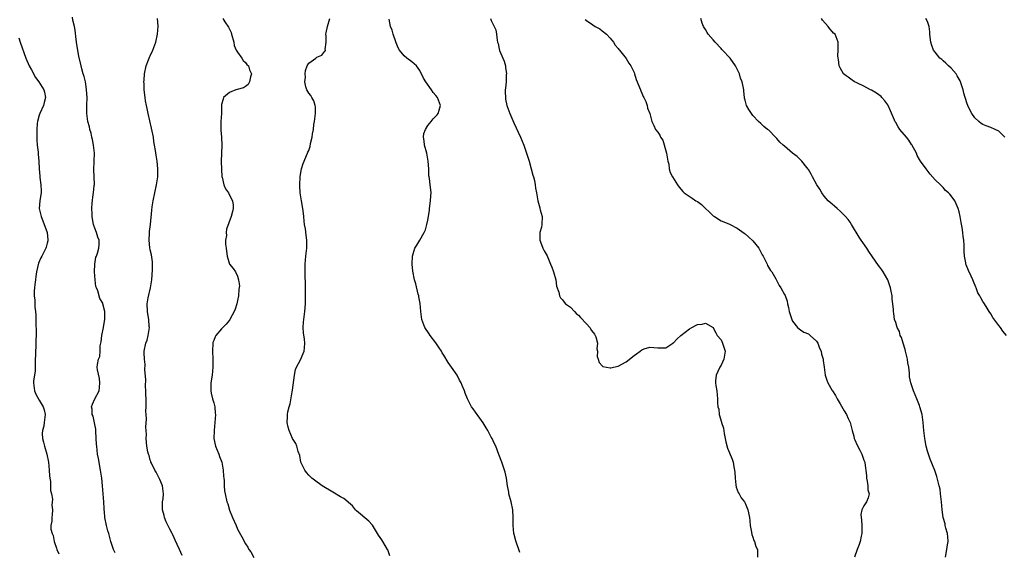
# Model space of a CAD drawing. Units: inches. Extents: x 2598000 to 2601000, y 1524000 to 1527000.
# Drawn here: x 2598428 to 2598676, y 1525996 to 1526131 of the extents above; entities that cross this region are included whole.
import ezdxf

# ---------------------------------------------------------------- set-up
doc = ezdxf.new("R2010")
doc.units = ezdxf.units.IN
doc.header["$MEASUREMENT"] = 0
doc.layers.add('LD25981524_10ft', color=122, linetype='Continuous')

msp = doc.modelspace()

# ---------------------------------------------------------------- linework, layer by layer
at = {"layer": 'LD25981524_10ft'}
for points, elevation in [([(2598452.13, 1525996.13), (2598451.72, 1525997), (2598451.05, 1525999), (2598450.64, 1526000.64), (2598450.52, 1526001), (2598450.33, 1526001.67), (2598449.99, 1526003), (2598449.57, 1526005), (2598449.42, 1526006.58), (2598449.36, 1526007), (2598449.33, 1526007.33), (2598449.26, 1526009), (2598449.14, 1526011), (2598448.98, 1526013.02), (2598448.78, 1526015), (2598448.47, 1526017), (2598447.9, 1526019.9), (2598447.72, 1526021), (2598447.48, 1526023), (2598447.46, 1526023.46), (2598447.27, 1526026.73), (2598447.29, 1526027.29), (2598446.97, 1526028.97), (2598446.57, 1526030.57), (2598446.37, 1526031), (2598446.34, 1526032.34), (2598446.21, 1526033), (2598446.39, 1526033.61), (2598447, 1526034.98), (2598448.07, 1526037), (2598448.18, 1526037.82), (2598448.25, 1526039), (2598448.15, 1526040.15), (2598447.67, 1526042.33), (2598447.64, 1526043), (2598447.69, 1526043.69), (2598447.9, 1526045), (2598448.3, 1526045.7), (2598448.34, 1526047), (2598448.35, 1526048.35), (2598448.54, 1526049), (2598448.61, 1526049.39), (2598448.74, 1526051), (2598449.16, 1526053), (2598449.45, 1526054.55), (2598449.57, 1526055), (2598449.5, 1526057), (2598449.05, 1526058.95), (2598449, 1526059.1), (2598448.29, 1526060.29), (2598447.74, 1526062.26), (2598447.41, 1526063), (2598447.3, 1526063.3), (2598447.06, 1526065), (2598446.96, 1526067), (2598447.05, 1526069), (2598447.29, 1526070.71), (2598447.43, 1526071), (2598447.72, 1526071.72), (2598448.06, 1526073), (2598448.08, 1526073.92), (2598448.13, 1526075), (2598447.8, 1526075.8), (2598447.43, 1526077), (2598447, 1526078.06), (2598446.77, 1526078.77), (2598446.7, 1526079), (2598446.4, 1526080.4), (2598446.32, 1526081), (2598446.34, 1526081.66), (2598446.27, 1526083), (2598446.34, 1526084.34), (2598446.6, 1526086.6), (2598446.67, 1526087), (2598446.85, 1526088.85), (2598446.89, 1526089.11), (2598446.87, 1526091), (2598446.8, 1526092.8), (2598446.87, 1526095), (2598446.91, 1526097), (2598446.7, 1526099), (2598446.41, 1526100.41), (2598446.26, 1526101), (2598446.05, 1526102.05), (2598445.75, 1526103), (2598445.66, 1526103.66), (2598445.26, 1526105), (2598444.96, 1526107), (2598444.97, 1526109), (2598445.04, 1526111.04), (2598444.94, 1526112.94), (2598444.9, 1526113.1), (2598444.62, 1526115), (2598444.35, 1526116.35), (2598444.11, 1526117), (2598443.73, 1526118.27), (2598443.55, 1526119), (2598443, 1526121.48), (2598442.44, 1526124.44), (2598442.32, 1526125.68), (2598442.03, 1526128.03), (2598441.86, 1526129), (2598441.47, 1526130.53), (2598441.35, 1526131.35)], 8270), ([(2598469, 1525995.41), (2598468.33, 1525997), (2598467.77, 1525998.23), (2598467.31, 1525999.31), (2598467, 1525999.9), (2598466.68, 1526000.68), (2598466.49, 1526001), (2598465.93, 1526002.07), (2598465, 1526003.98), (2598464.58, 1526005), (2598464.46, 1526005.54), (2598464.09, 1526007), (2598464.07, 1526008.07), (2598464.12, 1526009), (2598464.23, 1526009.77), (2598464.33, 1526011), (2598464.11, 1526013), (2598463.4, 1526014.6), (2598463.17, 1526015.17), (2598463, 1526015.44), (2598462.46, 1526016.46), (2598462.11, 1526017), (2598461.27, 1526018.73), (2598461.16, 1526019), (2598461.14, 1526019.14), (2598461, 1526019.53), (2598460.68, 1526020.68), (2598460.55, 1526021), (2598460.4, 1526021.6), (2598460.15, 1526023), (2598459.98, 1526025), (2598460.05, 1526025.95), (2598459.97, 1526027), (2598459.87, 1526027.87), (2598460.05, 1526029.95), (2598459.96, 1526031), (2598459.91, 1526031.91), (2598459.95, 1526033), (2598459.97, 1526034.03), (2598459.89, 1526037), (2598459.83, 1526038.17), (2598459.84, 1526039.84), (2598459.66, 1526042.34), (2598459.67, 1526043.67), (2598459.5, 1526045), (2598459.42, 1526046.58), (2598459.44, 1526047), (2598459.86, 1526049), (2598460.18, 1526049.82), (2598460.49, 1526051), (2598460.78, 1526053), (2598460.74, 1526053.26), (2598460.61, 1526055), (2598460.41, 1526056.41), (2598460.26, 1526057), (2598460.24, 1526059), (2598460.49, 1526060.49), (2598461.04, 1526063), (2598461.35, 1526065), (2598461.58, 1526067.58), (2598461.57, 1526069.57), (2598461.32, 1526071.32), (2598461, 1526072.58), (2598460.9, 1526073.1), (2598460.71, 1526075), (2598460.81, 1526076.81), (2598460.8, 1526077.2), (2598461.02, 1526079.02), (2598461.37, 1526082.63), (2598461.48, 1526083.48), (2598461.73, 1526085), (2598462.6, 1526089), (2598462.87, 1526091), (2598462.91, 1526093), (2598462.73, 1526095), (2598462.49, 1526096.49), (2598462.34, 1526097.66), (2598462.1, 1526099), (2598461.92, 1526099.92), (2598461.77, 1526101), (2598461.32, 1526103.32), (2598460.47, 1526107), (2598460.25, 1526108.25), (2598460.03, 1526109), (2598459.79, 1526110.21), (2598459.68, 1526111), (2598459.47, 1526113), (2598459.44, 1526114.56), (2598459.41, 1526115), (2598459.42, 1526115.42), (2598459.54, 1526117), (2598459.95, 1526119), (2598460.57, 1526120.57), (2598460.72, 1526121), (2598460.8, 1526121.2), (2598461, 1526121.55), (2598461.61, 1526123), (2598462.36, 1526125), (2598462.84, 1526127), (2598462.96, 1526129.04), (2598462.78, 1526131)], 8260), ([(2598479.33, 1526131), (2598479.83, 1526130.17), (2598480.76, 1526128.76), (2598481.43, 1526127.43), (2598481.51, 1526127), (2598482.04, 1526125), (2598482.18, 1526124.18), (2598482.69, 1526123), (2598483, 1526122.46), (2598484.06, 1526121), (2598484.41, 1526120.41), (2598485, 1526119.88), (2598485.38, 1526119.38), (2598485.76, 1526119), (2598486.02, 1526118.02), (2598486.55, 1526117), (2598486.25, 1526116.25), (2598486.04, 1526115), (2598485.69, 1526114.31), (2598485, 1526113.78), (2598484.53, 1526113.47), (2598482.93, 1526113.07), (2598482.6, 1526113), (2598481, 1526112.34), (2598479.44, 1526111), (2598479.41, 1526110.59), (2598479, 1526109.3), (2598478.96, 1526108.96), (2598478.93, 1526107), (2598478.79, 1526105), (2598478.8, 1526104.8), (2598478.77, 1526103), (2598478.82, 1526102.82), (2598478.93, 1526101), (2598478.94, 1526100.94), (2598479.03, 1526099.03), (2598479.02, 1526098.98), (2598478.91, 1526094.91), (2598478.92, 1526092.92), (2598479.05, 1526091.05), (2598479.1, 1526090.9), (2598479.59, 1526089), (2598479.99, 1526087.99), (2598480.7, 1526087), (2598481, 1526086.4), (2598481.77, 1526085), (2598481.89, 1526083.89), (2598481.92, 1526083), (2598481.72, 1526082.28), (2598481.43, 1526081), (2598480.22, 1526077.78), (2598480.14, 1526077), (2598480.21, 1526076.21), (2598480.01, 1526075), (2598479.99, 1526074.01), (2598480.14, 1526073), (2598480.22, 1526072.22), (2598480.4, 1526071), (2598480.99, 1526069), (2598481.88, 1526067.88), (2598482.46, 1526067), (2598483, 1526065.96), (2598483.29, 1526065), (2598483.49, 1526063.49), (2598483.34, 1526062.66), (2598483.23, 1526061), (2598483, 1526059.79), (2598482.83, 1526059), (2598482.37, 1526057.63), (2598482.13, 1526057), (2598481.17, 1526055.17), (2598481.06, 1526054.94), (2598481, 1526054.85), (2598480.15, 1526053.85), (2598479.3, 1526053), (2598479, 1526052.63), (2598477.51, 1526051), (2598477.34, 1526050.66), (2598477, 1526049.74), (2598476.81, 1526049.19), (2598476.78, 1526049), (2598476.69, 1526047), (2598476.79, 1526045), (2598476.8, 1526043), (2598476.59, 1526041), (2598476.26, 1526039), (2598476.23, 1526037), (2598476.39, 1526036.39), (2598476.71, 1526035), (2598477, 1526034), (2598477.24, 1526033), (2598477.4, 1526031.4), (2598477.41, 1526031), (2598477.29, 1526029), (2598477.07, 1526027), (2598477, 1526025), (2598477.41, 1526023), (2598478.25, 1526021), (2598478.44, 1526020.44), (2598479.02, 1526018.98), (2598479.4, 1526017), (2598479.46, 1526015.46), (2598479.54, 1526015), (2598479.62, 1526014.38), (2598479.64, 1526013), (2598479.75, 1526011.75), (2598479.88, 1526011), (2598480.34, 1526009), (2598480.52, 1526008.52), (2598481, 1526006.9), (2598481.74, 1526005), (2598482.63, 1526003), (2598483, 1526002.12), (2598484.12, 1526000.12), (2598485, 1525998.39), (2598485.57, 1525997.57), (2598485.89, 1525997), (2598486.35, 1525996.35), (2598487.08, 1525994.92)], 8250), ([(2598521.4, 1525995.4), (2598520.89, 1525996.89), (2598520.83, 1525997), (2598519.61, 1525999), (2598519.36, 1525999.36), (2598519, 1525999.95), (2598518.57, 1526000.57), (2598518.29, 1526001), (2598517.07, 1526003.07), (2598517, 1526003.17), (2598516.12, 1526004.12), (2598513, 1526006.71), (2598512.75, 1526007), (2598511.97, 1526007.97), (2598511, 1526008.84), (2598510.93, 1526008.93), (2598509.85, 1526009.85), (2598509, 1526010.29), (2598507, 1526011.43), (2598504.39, 1526013), (2598502.42, 1526014.42), (2598501.72, 1526015), (2598501, 1526015.72), (2598500.42, 1526016.42), (2598499.96, 1526017), (2598499.01, 1526019), (2598498.68, 1526020.68), (2598498.27, 1526021.73), (2598497.94, 1526023), (2598497.68, 1526023.68), (2598497, 1526024.72), (2598496.87, 1526025), (2598496.01, 1526027), (2598495.8, 1526027.8), (2598495.52, 1526029), (2598495.58, 1526030.42), (2598495.58, 1526031), (2598495.68, 1526031.68), (2598496.05, 1526033), (2598496.31, 1526033.69), (2598496.76, 1526036.76), (2598496.84, 1526037.16), (2598497.35, 1526041), (2598497.64, 1526042.36), (2598497.88, 1526043), (2598498.87, 1526044.87), (2598499.59, 1526046.41), (2598499.81, 1526047), (2598499.88, 1526047.88), (2598500.02, 1526049), (2598499.92, 1526050.08), (2598499.67, 1526051.67), (2598499.58, 1526053), (2598499.68, 1526054.32), (2598499.7, 1526055), (2598499.95, 1526057), (2598500.11, 1526059), (2598500.15, 1526060.15), (2598500.16, 1526061), (2598500.13, 1526061.87), (2598500.18, 1526064.18), (2598500.04, 1526065.96), (2598500.07, 1526068.07), (2598500.06, 1526069), (2598500.23, 1526071), (2598500.46, 1526073), (2598500.48, 1526075), (2598500.29, 1526076.29), (2598500.12, 1526077.88), (2598499.93, 1526079), (2598499.82, 1526079.82), (2598499.73, 1526081), (2598499.56, 1526082.44), (2598499.48, 1526083), (2598499.12, 1526085), (2598498.84, 1526087), (2598498.74, 1526088.74), (2598498.74, 1526089), (2598498.82, 1526091), (2598499, 1526092.09), (2598499.17, 1526093), (2598499.58, 1526094.42), (2598499.81, 1526095), (2598500.42, 1526096.42), (2598500.64, 1526097), (2598500.77, 1526097.23), (2598501, 1526097.7), (2598501.33, 1526098.67), (2598501.43, 1526099.43), (2598501.86, 1526101), (2598501.91, 1526101.91), (2598502.14, 1526103), (2598502.26, 1526104.26), (2598502.39, 1526105), (2598502.67, 1526107), (2598502.66, 1526108.66), (2598502.6, 1526109), (2598502.23, 1526110.23), (2598501.72, 1526111), (2598501.52, 1526111.52), (2598501, 1526112.14), (2598500.46, 1526113), (2598500.25, 1526113.75), (2598499.98, 1526115), (2598500.14, 1526116.14), (2598500.07, 1526117), (2598500.13, 1526117.87), (2598500.6, 1526119), (2598501, 1526119.69), (2598502.73, 1526121), (2598502.9, 1526121.1), (2598503, 1526121.19), (2598504.29, 1526121.71), (2598505, 1526122.7), (2598505.19, 1526122.81), (2598505.2, 1526123), (2598505.13, 1526123.13), (2598505.38, 1526125), (2598505.4, 1526126.6), (2598505.31, 1526127), (2598505.36, 1526127.36), (2598505.67, 1526129), (2598506.31, 1526131)], 8240), ([(2598554.21, 1525996.21), (2598553.18, 1525999.18), (2598552.76, 1526000.76), (2598552.71, 1526001), (2598552.49, 1526003), (2598552.51, 1526005), (2598552.42, 1526007), (2598552, 1526009), (2598551.47, 1526011), (2598551.42, 1526011.42), (2598551.13, 1526013), (2598550.84, 1526015), (2598550.48, 1526016.48), (2598550.36, 1526017), (2598549.69, 1526019), (2598548.95, 1526020.95), (2598548.13, 1526023), (2598547.76, 1526023.76), (2598547.2, 1526025), (2598547, 1526025.34), (2598546.11, 1526027), (2598545.7, 1526027.7), (2598544.92, 1526028.92), (2598544.5, 1526029.5), (2598543, 1526031.64), (2598542.42, 1526032.42), (2598542.04, 1526033), (2598541.01, 1526035.01), (2598540.41, 1526036.41), (2598540.21, 1526037), (2598539.67, 1526038.33), (2598539.38, 1526039), (2598539.26, 1526039.26), (2598539, 1526039.73), (2598538.36, 1526041), (2598537, 1526043), (2598536.17, 1526044.17), (2598535, 1526046.02), (2598534.63, 1526046.63), (2598534.42, 1526047), (2598533.87, 1526047.87), (2598533, 1526049.12), (2598531.55, 1526051), (2598531.35, 1526051.35), (2598530.22, 1526053), (2598529.45, 1526055), (2598529.21, 1526057), (2598529.04, 1526059.04), (2598528.76, 1526060.76), (2598528.7, 1526061), (2598528.57, 1526061.43), (2598527.99, 1526063.99), (2598527.66, 1526065), (2598527.25, 1526067.25), (2598527.08, 1526069), (2598527.13, 1526071), (2598527.73, 1526073), (2598528.23, 1526073.77), (2598529, 1526075.07), (2598530.09, 1526077), (2598530.39, 1526077.61), (2598530.77, 1526079), (2598531, 1526080.05), (2598531.16, 1526081), (2598531.4, 1526082.6), (2598531.44, 1526083), (2598531.7, 1526085), (2598531.77, 1526086.24), (2598531.82, 1526087), (2598531.72, 1526087.72), (2598531.6, 1526089), (2598531.39, 1526090.61), (2598531.3, 1526091), (2598531.27, 1526091.27), (2598531.22, 1526093), (2598531.11, 1526095), (2598530.71, 1526097), (2598530.18, 1526099), (2598530.11, 1526100.11), (2598529.94, 1526101), (2598530.03, 1526101.97), (2598530.38, 1526103), (2598531, 1526104), (2598531.87, 1526105), (2598532.38, 1526105.62), (2598533.35, 1526106.65), (2598533.62, 1526107), (2598533.85, 1526107.85), (2598534.2, 1526109), (2598533.48, 1526111), (2598533, 1526111.58), (2598532.33, 1526112.33), (2598531.91, 1526113), (2598530.48, 1526115), (2598529.93, 1526115.93), (2598529, 1526117.84), (2598528.11, 1526119), (2598527.57, 1526119.57), (2598527, 1526120.06), (2598525.67, 1526121), (2598525, 1526121.54), (2598523.83, 1526123), (2598523.56, 1526123.56), (2598523, 1526124.83), (2598522.9, 1526125.1), (2598522.28, 1526127), (2598522.03, 1526128.03), (2598521.6, 1526129), (2598521.22, 1526130.78)], 8230), ([(2598546.79, 1526131), (2598547, 1526130.47), (2598547.75, 1526129), (2598548.14, 1526128.14), (2598548.32, 1526127), (2598548.48, 1526125.52), (2598548.61, 1526125), (2598548.7, 1526124.7), (2598549, 1526123.22), (2598549.06, 1526123.06), (2598549.08, 1526122.92), (2598549.89, 1526121), (2598550.25, 1526120.25), (2598550.55, 1526119), (2598550.61, 1526118.61), (2598550.81, 1526117), (2598550.78, 1526116.78), (2598550.72, 1526115), (2598550.62, 1526113.38), (2598550.53, 1526113), (2598550.49, 1526112.49), (2598550.55, 1526111), (2598550.6, 1526110.6), (2598550.95, 1526109), (2598551.68, 1526107), (2598552.67, 1526104.67), (2598554.41, 1526101), (2598555.24, 1526099), (2598555.91, 1526097), (2598556.52, 1526095), (2598557.09, 1526093), (2598557.45, 1526091.45), (2598557.64, 1526091), (2598557.93, 1526090.07), (2598558.1, 1526089), (2598558.17, 1526088.17), (2598558.44, 1526087), (2598558.74, 1526085), (2598559.23, 1526083.23), (2598559.26, 1526083), (2598559.34, 1526082.66), (2598559.8, 1526081), (2598559.79, 1526079), (2598559.65, 1526078.35), (2598559.29, 1526077), (2598559.23, 1526075.23), (2598559.23, 1526075), (2598559.41, 1526074.59), (2598560.03, 1526073), (2598560.37, 1526072.37), (2598561.11, 1526071.11), (2598561.98, 1526069), (2598562.24, 1526068.24), (2598562.68, 1526067), (2598563.26, 1526065), (2598563.46, 1526063.46), (2598564.07, 1526061.93), (2598564.22, 1526061), (2598564.47, 1526060.47), (2598565, 1526059.94), (2598565.35, 1526059.35), (2598565.73, 1526059), (2598567, 1526058.12), (2598567.96, 1526057), (2598568.47, 1526056.47), (2598569, 1526056.14), (2598569.5, 1526055.5), (2598571, 1526053.94), (2598571.86, 1526053), (2598572.24, 1526052.24), (2598573, 1526051.34), (2598573.24, 1526051), (2598573.39, 1526050.62), (2598573.76, 1526049), (2598573.62, 1526047.62), (2598573.8, 1526047), (2598573.68, 1526045.68), (2598573.96, 1526045), (2598574.19, 1526044.19), (2598575, 1526043.32), (2598575.17, 1526043.17), (2598577, 1526042.78), (2598577.16, 1526042.84), (2598577.8, 1526043), (2598579, 1526043.27), (2598581, 1526044.34), (2598583, 1526045.91), (2598583.65, 1526046.35), (2598584.56, 1526047), (2598585, 1526047.35), (2598585.6, 1526047.6), (2598587, 1526048.06), (2598589, 1526047.85), (2598589.82, 1526047.82), (2598591, 1526047.89), (2598592.78, 1526049), (2598592.9, 1526049.1), (2598593, 1526049.14), (2598593.88, 1526050.12), (2598594.78, 1526051), (2598597, 1526052.66), (2598597.6, 1526053), (2598599, 1526053.73), (2598600.21, 1526053.79), (2598601, 1526054.1), (2598602.93, 1526053), (2598603, 1526052.94), (2598603.61, 1526051.61), (2598603.94, 1526051), (2598605, 1526049.84), (2598605.36, 1526049), (2598605.74, 1526047.74), (2598606.01, 1526047), (2598605.69, 1526045), (2598605, 1526043.49), (2598604.67, 1526043), (2598604.13, 1526041.87), (2598603.73, 1526041), (2598603.57, 1526039.57), (2598603.54, 1526039), (2598603.67, 1526038.33), (2598603.85, 1526037), (2598604.09, 1526035), (2598604.02, 1526033.98), (2598604.13, 1526033), (2598604.36, 1526032.35), (2598604.45, 1526031), (2598605.07, 1526029.07), (2598605.08, 1526029), (2598605.57, 1526027.57), (2598605.78, 1526026.22), (2598606.02, 1526025), (2598606.13, 1526024.13), (2598606.55, 1526022.55), (2598607.77, 1526019.77), (2598608.01, 1526019), (2598608.15, 1526017.85), (2598608.35, 1526017), (2598608.41, 1526016.41), (2598608.48, 1526015), (2598608.71, 1526013.29), (2598608.73, 1526012.73), (2598609.31, 1526011.31), (2598609.52, 1526011), (2598610.03, 1526010.03), (2598610.83, 1526009), (2598611, 1526008.64), (2598611.73, 1526007), (2598612.1, 1526005), (2598612.18, 1526004.18), (2598612.31, 1526003), (2598612.65, 1526001.35), (2598612.75, 1526000.75), (2598613, 1526000.03), (2598613.24, 1525999.24), (2598613.38, 1525999), (2598613.73, 1525997.73), (2598614.11, 1525997), (2598614.17, 1525995)], 8220), ([(2598570.7, 1526130.7), (2598571, 1526130.46), (2598572.64, 1526129.36), (2598573.2, 1526129), (2598574.35, 1526128.35), (2598575, 1526127.87), (2598576.03, 1526127), (2598577, 1526126.02), (2598577.83, 1526125), (2598578.28, 1526124.28), (2598579, 1526123.45), (2598579.17, 1526123.17), (2598579.33, 1526123), (2598580.68, 1526121.32), (2598581, 1526120.9), (2598581.72, 1526119.72), (2598582.23, 1526119), (2598583, 1526117.34), (2598583.13, 1526117), (2598583.58, 1526115.58), (2598583.8, 1526115), (2598584.41, 1526113.59), (2598584.62, 1526113), (2598584.7, 1526112.7), (2598585, 1526112.13), (2598585.31, 1526111.31), (2598585.5, 1526111), (2598585.95, 1526110.05), (2598586.31, 1526109), (2598586.39, 1526108.39), (2598586.97, 1526107), (2598587.47, 1526105), (2598588, 1526104), (2598588.42, 1526103), (2598589, 1526102.28), (2598589.5, 1526101.5), (2598589.65, 1526101), (2598590.25, 1526100.25), (2598591.23, 1526097), (2598591.47, 1526095.47), (2598591.56, 1526095), (2598591.75, 1526094.25), (2598591.9, 1526093), (2598592.12, 1526092.12), (2598592.7, 1526091), (2598593.97, 1526089), (2598594.39, 1526088.39), (2598595.33, 1526087.33), (2598595.66, 1526087), (2598597.66, 1526085.66), (2598598.6, 1526085), (2598599, 1526084.78), (2598600.06, 1526084.06), (2598603, 1526081.21), (2598603.29, 1526081), (2598605, 1526079.93), (2598605.67, 1526079.67), (2598607.07, 1526079.07), (2598609, 1526078.09), (2598610.78, 1526076.78), (2598611, 1526076.64), (2598611.89, 1526075.89), (2598613, 1526074.9), (2598614.5, 1526073), (2598615, 1526071.97), (2598615.33, 1526071.33), (2598615.54, 1526071), (2598616.19, 1526069.81), (2598616.55, 1526069), (2598616.66, 1526068.66), (2598617.4, 1526067.4), (2598617.75, 1526067), (2598618.74, 1526065.26), (2598619.6, 1526063.6), (2598620, 1526063), (2598621, 1526061.3), (2598621.1, 1526061.1), (2598621.61, 1526059.61), (2598621.75, 1526059), (2598621.94, 1526058.06), (2598622.17, 1526057), (2598622.78, 1526055), (2598623, 1526054.61), (2598624.26, 1526053), (2598624.63, 1526052.63), (2598625, 1526052.41), (2598625.84, 1526051.84), (2598627, 1526051.36), (2598627.46, 1526051), (2598629, 1526049.57), (2598629.37, 1526049), (2598629.8, 1526047.8), (2598630.21, 1526047), (2598630.27, 1526046.27), (2598630.73, 1526045), (2598630.7, 1526044.7), (2598630.98, 1526043), (2598631.22, 1526041), (2598631.66, 1526039.66), (2598631.85, 1526039), (2598633, 1526037.12), (2598633.05, 1526037), (2598633.81, 1526035.81), (2598634.21, 1526035), (2598635, 1526033.71), (2598635.97, 1526031.97), (2598636.56, 1526031), (2598637, 1526030.02), (2598637.36, 1526029.36), (2598637.52, 1526029), (2598638.02, 1526027), (2598638.43, 1526025.57), (2598638.57, 1526025), (2598638.67, 1526024.67), (2598639.28, 1526023.28), (2598639.96, 1526022.04), (2598640.47, 1526021), (2598641, 1526019.54), (2598641.22, 1526019), (2598641.2, 1526018.8), (2598641.61, 1526015.61), (2598641.6, 1526015), (2598641.8, 1526014.2), (2598641.99, 1526013), (2598641.99, 1526011.99), (2598642.33, 1526011), (2598642.04, 1526009.96), (2598641.6, 1526009), (2598641, 1526007.94), (2598640.44, 1526007), (2598640.19, 1526005.81), (2598640.29, 1526005), (2598640.41, 1526004.41), (2598640.49, 1526003), (2598640.48, 1526001.52), (2598640.49, 1526001), (2598640.32, 1526000.32), (2598640.05, 1525999), (2598639.77, 1525998.23), (2598639.25, 1525997), (2598638.65, 1525995)], 8210), ([(2598661.56, 1525995), (2598661.94, 1525997), (2598662.11, 1525998.11), (2598662.22, 1525999), (2598662.18, 1526000.18), (2598662.06, 1526001), (2598661.63, 1526002.37), (2598661.5, 1526003), (2598661.44, 1526003.44), (2598660.94, 1526005.06), (2598660.69, 1526007), (2598660.56, 1526009), (2598660.34, 1526011), (2598660.18, 1526012.18), (2598659.99, 1526013), (2598659.63, 1526014.37), (2598659.42, 1526015.42), (2598658.89, 1526016.89), (2598657.73, 1526019.73), (2598657.25, 1526021), (2598657, 1526021.74), (2598656.73, 1526023), (2598656.46, 1526024.46), (2598656.33, 1526025), (2598656.07, 1526027), (2598655.99, 1526027.99), (2598655.95, 1526029), (2598655.71, 1526031), (2598655.13, 1526033), (2598655, 1526033.29), (2598654.35, 1526035), (2598653.53, 1526037), (2598652.84, 1526039), (2598652.51, 1526040.51), (2598652.48, 1526041), (2598652.5, 1526041.5), (2598652.29, 1526043), (2598652.06, 1526044.06), (2598651.99, 1526045), (2598651.5, 1526047), (2598651.42, 1526047.42), (2598650.87, 1526049), (2598650.45, 1526050.45), (2598650.16, 1526051), (2598649.94, 1526051.94), (2598649.36, 1526053), (2598649, 1526054.22), (2598648.73, 1526055), (2598648.51, 1526056.51), (2598648.46, 1526057), (2598648.47, 1526057.53), (2598648.32, 1526059), (2598648.12, 1526060.12), (2598648.09, 1526061), (2598647.88, 1526062.12), (2598647.68, 1526063), (2598647.01, 1526065), (2598645.84, 1526067), (2598645.51, 1526067.51), (2598645, 1526068.25), (2598644.66, 1526068.66), (2598643.18, 1526070.82), (2598642.21, 1526072.21), (2598641.7, 1526073), (2598640.26, 1526075), (2598639.75, 1526075.75), (2598637.87, 1526079), (2598637.54, 1526079.54), (2598637, 1526080.27), (2598636.38, 1526081), (2598635, 1526082.37), (2598634.23, 1526083), (2598633.61, 1526083.61), (2598633, 1526084.09), (2598631.95, 1526085), (2598631, 1526086.13), (2598630.34, 1526087), (2598629.88, 1526087.88), (2598629.12, 1526089), (2598628.05, 1526091), (2598627.71, 1526091.71), (2598627, 1526092.88), (2598626.96, 1526092.96), (2598626.62, 1526093.38), (2598625.36, 1526095), (2598625, 1526095.27), (2598624.15, 1526096.15), (2598623, 1526096.99), (2598621, 1526098.72), (2598620.66, 1526099), (2598619.8, 1526099.8), (2598619, 1526100.71), (2598618.67, 1526101), (2598617, 1526102.77), (2598616.67, 1526103), (2598615.74, 1526103.74), (2598615, 1526104.52), (2598614.42, 1526105), (2598613, 1526106.53), (2598612.63, 1526107), (2598611.98, 1526107.98), (2598611.4, 1526109), (2598611, 1526110.39), (2598610.9, 1526110.9), (2598610.9, 1526111), (2598610.66, 1526112.66), (2598610.67, 1526113), (2598610.61, 1526113.39), (2598610.25, 1526115), (2598609.9, 1526115.9), (2598609.6, 1526117), (2598609, 1526118.16), (2598608.63, 1526119), (2598607.22, 1526121), (2598605.32, 1526123), (2598605.19, 1526123.19), (2598605, 1526123.39), (2598603.44, 1526125), (2598603, 1526125.59), (2598601.71, 1526127), (2598601.47, 1526127.47), (2598601, 1526128.19), (2598600.55, 1526129), (2598600.23, 1526129.77), (2598599.87, 1526131)], 8200), ([(2598676.98, 1526051), (2598676.04, 1526052.04), (2598675.43, 1526053), (2598675, 1526053.5), (2598673.53, 1526055.53), (2598673, 1526056.41), (2598672.62, 1526057), (2598672.1, 1526057.9), (2598671.42, 1526059), (2598671.22, 1526059.22), (2598671, 1526059.59), (2598670.44, 1526060.44), (2598670.25, 1526061), (2598669.74, 1526061.74), (2598669.3, 1526063), (2598669.19, 1526063.19), (2598668.61, 1526064.61), (2598668.49, 1526065), (2598668.08, 1526065.92), (2598667.37, 1526067.37), (2598666.79, 1526068.79), (2598666.73, 1526069), (2598666.68, 1526069.32), (2598666.33, 1526071), (2598666.26, 1526072.26), (2598666.27, 1526073), (2598666.29, 1526073.71), (2598666.2, 1526075), (2598665.98, 1526075.98), (2598665.95, 1526077), (2598665.78, 1526078.22), (2598665.48, 1526079.48), (2598665.24, 1526081), (2598665, 1526082.22), (2598664.8, 1526083), (2598664.23, 1526084.23), (2598663.92, 1526085), (2598663, 1526086.25), (2598662.62, 1526086.62), (2598662.32, 1526087), (2598661.6, 1526087.6), (2598661, 1526088.31), (2598660.62, 1526088.62), (2598660.27, 1526089), (2598659, 1526090.29), (2598657.71, 1526091.71), (2598656.66, 1526093), (2598655.25, 1526095), (2598655, 1526095.41), (2598654.44, 1526096.44), (2598654.21, 1526097), (2598653.08, 1526099.08), (2598653, 1526099.18), (2598652.28, 1526100.28), (2598651.74, 1526101), (2598650.06, 1526103), (2598649.62, 1526103.62), (2598649, 1526104.7), (2598648.88, 1526104.88), (2598648.72, 1526105.28), (2598647.7, 1526107.7), (2598647.09, 1526109), (2598647, 1526109.15), (2598646.24, 1526110.24), (2598645.54, 1526111), (2598645.3, 1526111.3), (2598644.16, 1526112.16), (2598642.9, 1526112.9), (2598642.67, 1526113), (2598641, 1526113.9), (2598639.38, 1526114.62), (2598639, 1526114.81), (2598638.58, 1526115), (2598637.71, 1526115.71), (2598637, 1526116.17), (2598636.53, 1526116.53), (2598635.84, 1526117), (2598635, 1526118.55), (2598634.71, 1526119), (2598634.59, 1526120.59), (2598634.46, 1526121), (2598634.41, 1526121.59), (2598634.53, 1526123), (2598634.53, 1526124.53), (2598634.46, 1526125), (2598633.7, 1526127), (2598633.31, 1526127.31), (2598633, 1526127.71), (2598632.38, 1526128.38), (2598632, 1526129), (2598630.54, 1526130.54), (2598630.33, 1526131)], 8190), ([(2598676.53, 1526101), (2598675, 1526102.55), (2598674.1, 1526103), (2598673, 1526103.49), (2598671.85, 1526103.85), (2598671, 1526104.26), (2598670.52, 1526104.52), (2598669.95, 1526105), (2598669, 1526105.92), (2598668.21, 1526107), (2598667.77, 1526107.77), (2598667.19, 1526109), (2598667, 1526109.44), (2598666.53, 1526111), (2598666.16, 1526112.16), (2598665.98, 1526113), (2598665.54, 1526114.46), (2598665.36, 1526115), (2598665.24, 1526115.24), (2598665, 1526115.65), (2598664.53, 1526116.53), (2598664.24, 1526117), (2598663, 1526118.42), (2598662.31, 1526119), (2598661.68, 1526119.68), (2598661, 1526120.33), (2598660.6, 1526120.59), (2598660.1, 1526121), (2598659, 1526122.47), (2598658.58, 1526123), (2598658.14, 1526124.14), (2598657.86, 1526125), (2598657.69, 1526126.31), (2598657.61, 1526127), (2598657.59, 1526127.59), (2598657.42, 1526129), (2598657, 1526130.21), (2598656.61, 1526131)], 8180), ([(2598427.87, 1526126.13), (2598428.21, 1526125), (2598429.62, 1526121), (2598430.49, 1526119), (2598431, 1526118), (2598432.09, 1526116.09), (2598432.9, 1526115), (2598434.17, 1526113), (2598434.36, 1526112.36), (2598434.61, 1526111), (2598434.21, 1526109.79), (2598434.05, 1526109), (2598433.14, 1526107), (2598433, 1526106.54), (2598432.57, 1526105), (2598432.48, 1526104.48), (2598432.36, 1526103), (2598432.42, 1526101.58), (2598432.36, 1526101), (2598432.35, 1526100.35), (2598432.5, 1526099), (2598432.72, 1526097.28), (2598432.71, 1526096.71), (2598432.88, 1526095), (2598432.95, 1526093), (2598433.15, 1526091.15), (2598433.13, 1526090.87), (2598433.42, 1526089), (2598433.47, 1526087.47), (2598433.47, 1526087), (2598433.41, 1526086.59), (2598433.15, 1526085), (2598432.97, 1526083), (2598433.44, 1526081), (2598433.91, 1526079.91), (2598434.97, 1526077), (2598435.15, 1526075.15), (2598435.19, 1526075), (2598435.17, 1526074.83), (2598435, 1526074.27), (2598434.73, 1526073.27), (2598434.63, 1526073), (2598433.61, 1526071), (2598433.4, 1526070.6), (2598432.79, 1526069.21), (2598432.28, 1526067), (2598432.15, 1526065.85), (2598432.01, 1526065), (2598431.85, 1526063.85), (2598431.77, 1526063), (2598431.73, 1526062.27), (2598431.71, 1526061), (2598431.86, 1526059.86), (2598431.87, 1526059), (2598431.91, 1526058.09), (2598432.05, 1526057), (2598432.1, 1526056.1), (2598432.14, 1526053.86), (2598432.19, 1526052.19), (2598432.19, 1526051), (2598432.14, 1526049.86), (2598432.14, 1526049), (2598432.1, 1526048.1), (2598432.04, 1526047), (2598431.94, 1526043.94), (2598431.95, 1526043), (2598431.93, 1526042.07), (2598431.79, 1526041), (2598431.56, 1526039.56), (2598431.54, 1526039), (2598431.66, 1526038.34), (2598431.79, 1526037), (2598432.17, 1526036.17), (2598433, 1526034.68), (2598434.01, 1526033), (2598434.22, 1526032.22), (2598434.51, 1526031), (2598434.3, 1526029.7), (2598434.26, 1526029), (2598434.12, 1526028.12), (2598433.82, 1526027), (2598433.77, 1526026.23), (2598433.82, 1526025), (2598434.07, 1526024.07), (2598434.29, 1526023), (2598434.87, 1526021), (2598435.29, 1526019), (2598435.52, 1526017), (2598435.59, 1526015.59), (2598435.68, 1526015), (2598435.84, 1526014.16), (2598435.87, 1526013), (2598435.84, 1526011.84), (2598436.08, 1526011), (2598436.34, 1526009.66), (2598436.17, 1526008.17), (2598436.37, 1526007), (2598436.27, 1526005.73), (2598436.13, 1526005), (2598436.13, 1526004.13), (2598435.91, 1526003), (2598435.89, 1526002.11), (2598436.23, 1526001), (2598436.51, 1526000.51), (2598436.76, 1525999), (2598437.32, 1525997.32), (2598437.4, 1525997), (2598437.9, 1525995.9)], 8280)]:
    msp.add_lwpolyline(points, dxfattribs=dict(at, elevation=elevation))

doc.saveas('drawing.dxf')
